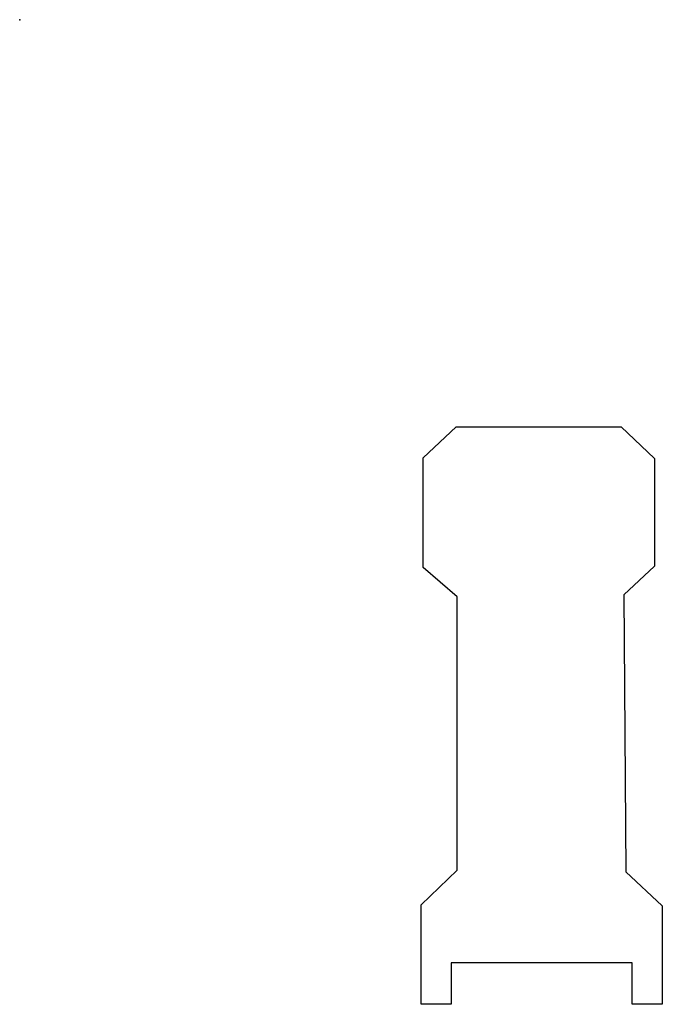
# Model space of a CAD drawing. Units: centimetres. Extents: x 0 to 12.9, y -19.8 to 0.
import ezdxf

# ---------------------------------------------------------------- set-up
doc = ezdxf.new("R2010")
doc.units = ezdxf.units.CM
doc.header["$MEASUREMENT"] = 0
doc.layers.add('Untitled v21_Sketch21', color=7, linetype='Continuous')

msp = doc.modelspace()

# ---------------------------------------------------------------- linework, layer by layer
at = {"layer": 'Untitled v21_Sketch21'}
for p, q in [((8.098, -8.789), (8.762, -8.166)), ((8.762, -8.166), (12.075, -8.166)), ((12.075, -8.166), (12.743, -8.801)), ((8.098, -10.988), (8.098, -8.789)), ((12.743, -8.801), (12.743, -10.965)), ((8.78, -11.582), (8.098, -10.988)), ((12.743, -10.965), (12.125, -11.541)), ((8.78, -17.062), (8.78, -11.582)), ((12.125, -11.541), (12.166, -17.097)), ((8.057, -17.761), (8.78, -17.062)), ((12.166, -17.097), (12.898, -17.779)), ((8.057, -19.749), (8.057, -17.761)), ((12.898, -17.779), (12.898, -19.755)), ((12.29, -18.92), (8.662, -18.92)), ((8.662, -18.92), (8.662, -19.749)), ((12.29, -19.755), (12.29, -18.92)), ((8.662, -19.749), (8.057, -19.749)), ((12.898, -19.755), (12.29, -19.755))]:
    msp.add_line(p, q, dxfattribs=at)
msp.add_point((0, 0), dxfattribs=at)

doc.saveas('drawing.dxf')
